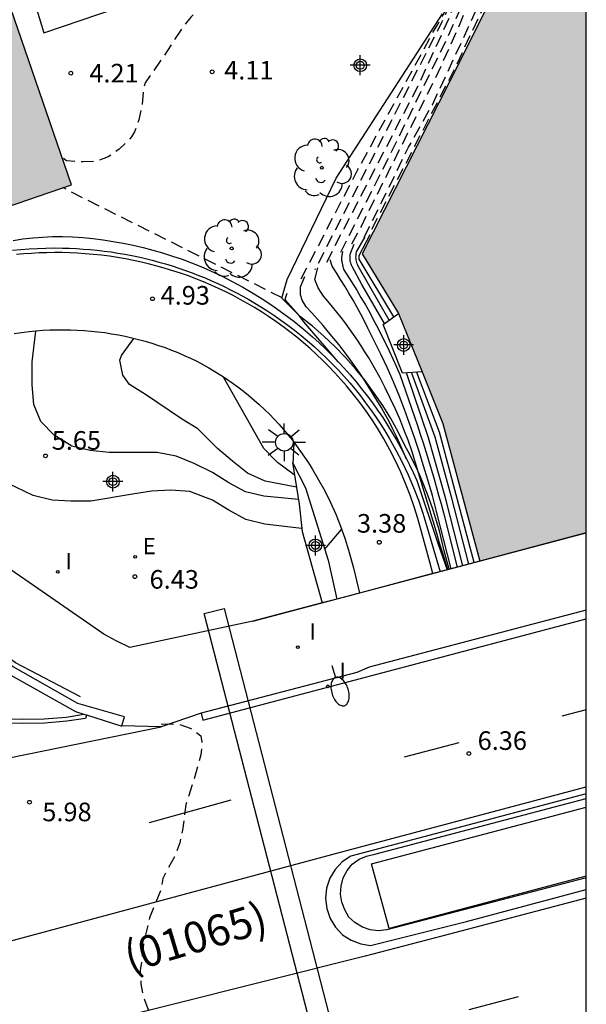
# Model space of a CAD drawing. Units: metres. Extents: x 584494 to 584845, y 4794789 to 4795041.
# Drawn here: x 584821 to 584844, y 4794873 to 4794913 of the extents above; entities that cross this region are included whole.
import ezdxf

# ---------------------------------------------------------------- set-up
doc = ezdxf.new("R2010")
doc.units = ezdxf.units.M
doc.header["$MEASUREMENT"] = 0
doc.linetypes.add('TRAZOS_NORMALES', pattern=[0.75, 0.5, -0.25])
for name, color, linetype in [('010106', 9, 'Continuous'), ('020104', 34, 'Continuous'), ('020109', 7, 'Continuous'), ('020194', 31, 'TRAZOS_NORMALES'), ('020195', 30, 'TRAZOS_NORMALES'), ('020204', 9, 'Continuous'), ('020308', 9, 'Continuous'), ('060102', 9, 'Continuous'), ('060108', 9, 'Continuous'), ('060113', 4, 'Continuous'), ('060125', 1, 'Continuous'), ('060144', 9, 'Continuous'), ('070101', 9, 'Continuous'), ('070105', 6, 'Continuous'), ('070108', 9, 'Continuous'), ('070116', 6, 'Continuous'), ('080302', 9, 'Continuous'), ('090109', 9, 'Continuous'), ('100105', 3, 'Continuous'), ('100111', 9, 'Continuous'), ('100116', 71, 'Continuous'), ('100202', 3, 'Continuous'), ('220205', 1, 'Continuous'), ('220305', 1, 'Continuous'), ('250202', 9, 'Continuous'), ('250206', 9, 'Continuous'), ('260101', 9, 'Continuous'), ('270204', 9, 'Continuous'), ('270304', 9, 'Continuous'), ('990501', 21, 'Continuous'), ('990506', 131, 'Continuous'), ('Centroides', 1, 'Continuous')]:
    doc.layers.add(name, color=color, linetype=linetype)
for name, color, linetype, lineweight in [('020105', 24, 'Continuous', 30), ('050111', 5, 'Continuous', 30), ('080111', 7, 'Continuous', 30)]:
    doc.layers.add(name, color=color, linetype=linetype, lineweight=lineweight)
doc.styles.add('ARIAL', font='arial.ttf', dxfattribs={"height": 1})
doc.styles.add('ROMANS', font='romans__.ttf', dxfattribs={"height": 1})

# ---------------------------------------------------------------- blocks, each defined once
blk = doc.blocks.new('Centroide')
for points in [[(0, -0.402), (0, 0.402)], [(0.402, 0), (-0.402, 0)]]:
    blk.add_lwpolyline(points)
for radius in [0.256, 0.159]:
    blk.add_circle((0, 0), radius)
blk = doc.blocks.new('COTAPU')
blk.add_circle((0, 0), 0.075)
blk = doc.blocks.new('FAROLA')
for p, q in [((-0.63, 0.51), (-0.255, 0.245)), ((0, 0.355), (0, 0.755)), ((0.605, 0.49), (0.276, 0.223)), ((-0.355, 0), (-0.895, 0)), ((0.355, 0), (0.855, 0)), ((-0.65, -0.52), (-0.255, -0.24)), ((0, -0.355), (0, -0.755)), ((0.585, -0.52), (0.256, -0.246))]:
    blk.add_line(p, q)
blk.add_circle((0, 0), 0.355)
blk = doc.blocks.new('REGELE')
blk.add_circle((0, 0), 0.055)
blk = doc.blocks.new('REIND')
blk.add_circle((0, 0), 0.055)
blk = doc.blocks.new('ARBOL')
blk.add_circle((0, 0), 0.0587)
for centre, radius, start, end in [((-0.564, 0.381), 0.532, 92.28, 254.58), ((-0.28, 0.855), 0.3, 359.2878, 173.6078), ((0.097, 0.97), 0.21, 23.1565, 160.4665), ((0.438, 0.881), 0.24, 301.578, 139.328), ((-0.091, 0.321), 0.12, 119.14, 310.56), ((0.656, 0.288), 0.443, 319.8556, 114.7656), ((0.819, -0.249), 0.383, 235.5275, 62.0275), ((-0.556, -0.339), 0.555, 142.64, 266.54), ((-0.039, -0.384), 0.21, 189.64, 323.88), ((0.299, -0.624), 0.532, 224.67, 0.24), ((-0.301, -0.676), 0.45, 213.78, 295.32)]:
    blk.add_arc(centre, radius, start, end)
blk = doc.blocks.new('FAREDI')
blk.add_line((0, 0), (0.5, 0))
blk.add_lwpolyline([(0.5, 0, 0.159986), (0.538, -0.117, 0.106322), (0.675, -0.238, 0.071006), (0.858, -0.309, 0.057309), (1.099, -0.337, 0.057309), (1.339, -0.309, 0.071006), (1.522, -0.238, 0.106322), (1.659, -0.117, 0.159986), (1.697, 0, 0.159986), (1.659, 0.117, 0.106322), (1.522, 0.238, 0.071006), (1.339, 0.309, 0.057309), (1.099, 0.337, 0.057309), (0.858, 0.309, 0.071006), (0.675, 0.238, 0.106322), (0.538, 0.117, 0.159986)], format="xyb", close=True)

msp = doc.modelspace()

# ---------------------------------------------------------------- hatches: boundary and pattern name
at = {"layer": '990501'}
msp.add_hatch(color=256, dxfattribs=at).paths.add_polyline_path([(584816.991, 4794924.938), (584811.274, 4794922.966), (584805.558, 4794920.995), (584811.915, 4794902.564), (584817.632, 4794904.536), (584823.347, 4794906.507)], flags=0)
at = {"layer": '990506'}
h = msp.add_hatch(color=256, dxfattribs=at)
h.dxf.hatch_style = 1
h.paths.add_polyline_path([(584825, 4795011.341), (584813.779, 4795028.218), (584806.242, 4795039.209), (584805.668, 4795040.148), (584778.276, 4795040.149), (584780.949, 4795036.398), (584788.247, 4795025.142), (584788.829, 4795024.498), (584789.299, 4795024.261), (584790.351, 4795024.065), (584791.378, 4795023.655), (584792.081, 4795023.217), (584792.848, 4795022.539), (584793.324, 4795021.867), (584793.655, 4795020.985), (584794.205, 4795019.198), (584824.926, 4794958.654), (584826.828, 4794955.703), (584828.205, 4794953.154), (584828.643, 4794953.347), (584829.358, 4794953.662), (584829.941, 4794954.59), (584830.993, 4794956.264), (584831.041, 4794956.341), (584829.678, 4794959.479), (584832.702, 4794960.793), (584837.879, 4794948.877), (584834.855, 4794947.563), (584833.514, 4794950.65), (584833.385, 4794950.678), (584831.488, 4794951.088), (584830.359, 4794951.332), (584829.636, 4794951.018), (584829.601, 4794951.003), (584830.813, 4794949.122), (584836.109, 4794940.421), (584841.539, 4794933.232), (584843.517, 4794929.849), (584843.933, 4794928.461), (584843.981, 4794926.888), (584842.38, 4794919.7), (584842.11, 4794917.73), (584839.05, 4794911.55), (584835.07, 4794903.72), (584836.53, 4794901.32), (584838.32, 4794896.88), (584839.808, 4794891.337), (584844.099, 4794892.474), (584844.1, 4794978.626), (584839.109, 4794987.904)])

# ---------------------------------------------------------------- linework, layer by layer
at = {"layer": '010106', "flags": 128}
msp.add_lwpolyline([(584494.106, 4794790.162), (584844.096, 4794790.155), (584844.102, 4795040.148), (584494.112, 4795040.155)], close=True, dxfattribs=at)
at = {"layer": '020104', "flags": 128}
for points, elevation in [([(584836.16, 4794901.05), (584834.91, 4794903.23), (584834.89, 4794903.27), (584834.87, 4794903.32), (584834.85, 4794903.37), (584834.84, 4794903.43), (584834.82, 4794903.48), (584834.82, 4794903.53), (584834.81, 4794903.59), (584834.82, 4794903.64), (584834.82, 4794903.69), (584834.83, 4794903.75), (584834.84, 4794903.8), (584835.19, 4794904.41)], 1), ([(584836.34, 4794901.18), (584834.95, 4794903.51), (584834.94, 4794903.65), (584835.39, 4794904.5)], 0.5), ([(584835.97, 4794900.91), (584835.05, 4794902.49), (584834.66, 4794903.21), (584834.64, 4794903.26), (584834.62, 4794903.31), (584834.61, 4794903.36), (584834.59, 4794903.41), (584834.59, 4794903.47), (584834.58, 4794903.52), (584834.58, 4794903.57), (584834.58, 4794903.62), (584834.59, 4794903.68), (584834.6, 4794903.73), (584834.61, 4794903.78), (584834.74, 4794904.11)], 1.5), ([(584834.28, 4794903.81), (584834.24, 4794903.56), (584834.24, 4794903.51), (584834.24, 4794903.47), (584834.25, 4794903.43), (584834.25, 4794903.38), (584834.26, 4794903.34), (584834.27, 4794903.29), (584834.28, 4794903.25), (584834.29, 4794903.21), (584834.3, 4794903.16), (584834.31, 4794903.12), (584834.33, 4794903.08), (584834.85, 4794902.26), (584835.02, 4794901.96), (584835.2, 4794901.66), (584835.37, 4794901.35), (584835.53, 4794901.05), (584835.7, 4794900.74), (584835.85, 4794900.43), (584836.01, 4794900.12), (584836.16, 4794899.81), (584836.3, 4794899.49), (584836.45, 4794899.17), (584836.59, 4794898.86), (584837.18, 4794897.15), (584837.3, 4794896.8), (584837.41, 4794896.45), (584837.53, 4794896.1), (584837.64, 4794895.75), (584837.74, 4794895.4), (584837.85, 4794895.05), (584837.95, 4794894.7), (584838.05, 4794894.34), (584838.15, 4794893.99), (584838.25, 4794893.64), (584838.34, 4794893.28), (584838.89, 4794891.09)], 2), ([(584838.52, 4794890.99), (584838.41, 4794891.35), (584838.3, 4794891.7), (584838.19, 4794892.06), (584838.09, 4794892.41), (584837.98, 4794892.77), (584837.87, 4794893.12), (584837.77, 4794893.48), (584837.66, 4794893.83), (584837.55, 4794894.19), (584837.45, 4794894.54), (584837.34, 4794894.9), (584837.21, 4794895.34), (584837.07, 4794895.78), (584836.92, 4794896.21), (584836.75, 4794896.64), (584836.58, 4794897.07), (584836.4, 4794897.49), (584836.2, 4794897.91), (584836, 4794898.32), (584835.79, 4794898.73), (584835.56, 4794899.13), (584835.33, 4794899.53), (584835.18, 4794899.77), (584835.03, 4794900.01), (584834.88, 4794900.24), (584834.72, 4794900.47), (584834.56, 4794900.7), (584834.39, 4794900.93), (584834.22, 4794901.15), (584834.05, 4794901.37), (584833.87, 4794901.59), (584833.69, 4794901.81), (584833.51, 4794902.02), (584833.41, 4794902.16), (584833.29, 4794902.35), (584833.24, 4794902.49), (584833.16, 4794902.69), (584833.28, 4794903.15)], 3), ([(584836.85, 4794895.45), (584836.72, 4794895.75), (584836.59, 4794896.06), (584836.45, 4794896.36), (584836.3, 4794896.66), (584836.15, 4794896.96), (584835.99, 4794897.25), (584835.83, 4794897.54), (584835.66, 4794897.83), (584835.49, 4794898.11), (584835.31, 4794898.39), (584835.13, 4794898.67), (584834.94, 4794898.95), (584834.75, 4794899.23), (584834.55, 4794899.51), (584834.34, 4794899.78), (584834.14, 4794900.05), (584833.92, 4794900.31), (584833.71, 4794900.57), (584833.49, 4794900.83), (584833.27, 4794901.09), (584833.04, 4794901.34), (584832.81, 4794901.59), (584832.65, 4794901.85), (584832.58, 4794902.07), (584832.58, 4794902.39), (584832.75, 4794902.81)], 3.5), ([(584834.1, 4794899.37), (584832.72, 4794900.98), (584832.53, 4794901.23), (584832.07, 4794901.74), (584832, 4794901.82), (584831.97, 4794901.89), (584832.04, 4794902.14)], 4), ([(584832.501, 4794893.819), (584831.11, 4794893.95), (584830.37, 4794894.13), (584829.7, 4794894.49), (584829.03, 4794894.91), (584828.3, 4794895.27), (584827.57, 4794895.57), (584826.81, 4794895.71), (584824.87, 4794895.72), (584824.1, 4794895.8), (584823.36, 4794895.97), (584822.65, 4794896.41), (584822.11, 4794896.97), (584821.83, 4794897.65), (584821.77, 4794898.44), (584821.77, 4794899.37), (584821.91, 4794900.61)], 5.5), ([(584832.62, 4794892.65), (584831.15, 4794892.83), (584830.38, 4794893.02), (584829.69, 4794893.39), (584829.03, 4794893.8), (584828.12, 4794894.14), (584827.36, 4794894.2), (584826.58, 4794894.16), (584825.81, 4794894.04), (584824.13, 4794893.76), (584823.33, 4794893.75), (584822.57, 4794893.79), (584821.81, 4794893.98), (584821.13, 4794894.3), (584819.51, 4794895.07), (584818.72, 4794895.58), (584818.23, 4794896.2), (584817.94, 4794896.92), (584817.76, 4794897.67), (584817.63, 4794899.49)], 6), ([(584832.33, 4794894.82), (584831.65, 4794895.31), (584831.1, 4794895.87), (584829.48, 4794898.75)], 4.5), ([(584839.12, 4794891.15), (584838.43, 4794893.89), (584837.74, 4794896.3), (584836.85, 4794898.92)], 1.5), ([(584837.06, 4794898.93), (584837.99, 4794896.34), (584838.66, 4794893.93), (584839.349, 4794891.215)], 1), ([(584839.578, 4794891.276), (584838.19, 4794896.54), (584837.27, 4794898.94)], 0.5), ([(584832.29, 4794895.25), (584832.33, 4794896.09)], 4), ([(584833.55, 4794891.8), (584834.23, 4794892.61)], 3.5)]:
    msp.add_lwpolyline(points, dxfattribs=dict(at, elevation=elevation))
at = {"layer": '020105', "flags": 128}
for points, elevation in [([(584838.66, 4794891.03), (584838.07, 4794893.34), (584837.9, 4794893.98), (584837.71, 4794894.61), (584837.54, 4794895.18), (584837.37, 4794895.76), (584837.18, 4794896.32), (584836.98, 4794896.89), (584836.78, 4794897.45), (584836.56, 4794898.01), (584836.33, 4794898.56), (584836.09, 4794899.11), (584835.84, 4794899.65), (584835.57, 4794900.19), (584835.3, 4794900.72), (584835.16, 4794901.01), (584835.01, 4794901.29), (584834.85, 4794901.58), (584834.7, 4794901.86), (584834.53, 4794902.14), (584834.37, 4794902.42), (584834.2, 4794902.69), (584834.03, 4794902.96), (584833.86, 4794903.23), (584833.78, 4794903.48)], 2.5), ([(584832.42, 4794894.318), (584831.16, 4794894.56), (584830.45, 4794894.88), (584829.84, 4794895.37), (584829.24, 4794895.87), (584828.45, 4794896.67), (584827.78, 4794897.07), (584826.33, 4794898.05), (584825.69, 4794898.45), (584825.42, 4794898.83), (584825.3, 4794899.44), (584825.37, 4794899.62), (584825.87, 4794900.31)], 5)]:
    msp.add_lwpolyline(points, dxfattribs=dict(at, elevation=elevation))
at = {"layer": '020109', "flags": 128}
msp.add_lwpolyline([(584838.58, 4794891.01), (584838.37, 4794891.75), (584838.28, 4794892.16), (584838.18, 4794892.56), (584838.07, 4794892.95), (584837.94, 4794893.35), (584837.81, 4794893.74), (584837.66, 4794894.13), (584837.51, 4794894.51), (584837.35, 4794894.89), (584837.17, 4794895.27), (584836.99, 4794895.64), (584836.79, 4794896), (584836.52, 4794896.55), (584836.22, 4794897.09), (584835.9, 4794897.61), (584835.55, 4794898.11), (584835.19, 4794898.61), (584834.8, 4794899.08), (584834.39, 4794899.54), (584833.96, 4794899.98), (584833.52, 4794900.4), (584833.06, 4794900.8), (584832.58, 4794901.18), (584831.83, 4794901.93), (584832.041, 4794902.692), (584834.024, 4794906.769), (584838.304, 4794913.391)], dxfattribs=at)
at = {"layer": '020194', "flags": 128}
for points, elevation in [([(584828.354, 4794950.46), (584828.919, 4794949.722), (584829.551, 4794948.821), (584830.324, 4794947.877), (584830.889, 4794947.067), (584830.991, 4794946.58), (584831.156, 4794946.151), (584831.366, 4794945.743), (584831.887, 4794944.935), (584832.862, 4794943.215), (584833.357, 4794942.475), (584833.914, 4794941.767), (584834.168, 4794941.382), (584835.263, 4794939.849), (584837.131, 4794937.59), (584841.425, 4794932.233), (584842.274, 4794930.999), (584842.957, 4794929.758), (584843.289, 4794928.834), (584843.579, 4794927.458), (584843.581, 4794926.495), (584841.678, 4794917.282), (584841.545, 4794916.861), (584841.349, 4794916.46), (584840.872, 4794915.631), (584838.768, 4794911.127), (584835.346, 4794904.515), (584835.345, 4794904.514)], 0.64), ([(584835.153, 4794904.388), (584835.86, 4794905.811), (584836.937, 4794908.022), (584837.897, 4794909.73), (584839.343, 4794912.835), (584841.304, 4794917.309), (584841.459, 4794917.741), (584842.046, 4794920.086), (584843.181, 4794924.893), (584843.253, 4794925.347), (584843.302, 4794925.843), (584843.376, 4794926.279), (584843.393, 4794926.832), (584843.375, 4794927.306), (584843.272, 4794927.783), (584842.982, 4794928.729), (584842.62, 4794929.642), (584842.149, 4794930.463), (584841.599, 4794931.247), (584840.487, 4794932.771), (584837.325, 4794936.546), (584835.069, 4794939.076), (584834.436, 4794939.744), (584834.183, 4794940.11), (584833.548, 4794940.83), (584833.263, 4794941.204), (584832.627, 4794941.915), (584832.364, 4794942.289), (584832.083, 4794942.64), (584831.254, 4794943.872), (584831.021, 4794944.278), (584830.483, 4794945.094), (584830.265, 4794945.521), (584829.873, 4794946.413), (584829.613, 4794946.755), (584829.339, 4794947.075), (584828.683, 4794947.946), (584827.946, 4794948.889), (584827.23, 4794949.971)], 1.14), ([(584826.379, 4794949.601), (584826.512, 4794949.33), (584827.648, 4794947.463), (584828.203, 4794946.64), (584830.156, 4794943.621), (584830.974, 4794942.479), (584832.934, 4794940.281), (584837.805, 4794935.378), (584839.369, 4794933.534), (584841.732, 4794930.401), (584842.226, 4794929.615), (584842.437, 4794929.204), (584843.125, 4794927.367), (584843.18, 4794926.959), (584843.161, 4794925.964), (584843.063, 4794924.971), (584842.242, 4794921.627), (584841.851, 4794920.222), (584840.786, 4794917.437), (584838.937, 4794912.826), (584838.12, 4794911.013), (584835.023, 4794904.826), (584834.581, 4794904.004)], 1.64), ([(584833.638, 4794903.388), (584837.362, 4794910.567), (584839.191, 4794914.578), (584840.78, 4794919.146), (584842.168, 4794924.396), (584842.244, 4794924.843), (584842.343, 4794926.277), (584842.258, 4794927.684), (584842.163, 4794928.136), (584842.012, 4794928.56), (584841.823, 4794928.958), (584841.003, 4794930.196), (584839.696, 4794932.296), (584837.642, 4794935.019), (584837.336, 4794935.365), (584836.676, 4794935.978), (584836.315, 4794936.269), (584835.638, 4794936.935), (584834.486, 4794937.778), (584834.124, 4794938.09), (584832.645, 4794939.26), (584829.239, 4794942.08), (584827.609, 4794943.702), (584827.321, 4794944.03), (584827.096, 4794944.42), (584826.647, 4794945.365), (584826.098, 4794946.291), (584825.485, 4794946.906), (584824.555, 4794947.554), (584824.221, 4794947.806), (584823.608, 4794948.395)], 2.64), ([(584832.611, 4794902.717), (584834.897, 4794907.119), (584838.057, 4794912.883), (584838.373, 4794913.421), (584839.696, 4794917.959), (584841.443, 4794924.608), (584841.524, 4794926.325), (584841.397, 4794928.382), (584840.61, 4794929.618), (584838.581, 4794933.022), (584836.926, 4794935.287), (584836.668, 4794935.582), (584835.618, 4794936.359), (584833.111, 4794938.099), (584829.993, 4794940.079), (584828.091, 4794941.202), (584826.456, 4794943.018), (584824.746, 4794945.552), (584823.96, 4794946.321), (584823.158, 4794946.775), (584822.706, 4794947.384), (584822.458, 4794947.894)], 3.64), ([(584823.051, 4794948.152), (584823.418, 4794947.622), (584823.509, 4794947.434), (584824.307, 4794946.627), (584825.162, 4794945.958), (584826.006, 4794945.072), (584826.161, 4794944.844), (584826.768, 4794943.503), (584827.322, 4794942.69), (584827.965, 4794942.001), (584832.838, 4794938.685), (584833.926, 4794937.85), (584835.542, 4794936.7), (584837.104, 4794935.462), (584837.361, 4794935.17), (584839.08, 4794932.739), (584841.658, 4794928.55), (584841.809, 4794928.117), (584841.929, 4794926.16), (584841.834, 4794924.688), (584841.745, 4794924.253), (584840.223, 4794918.516), (584839.721, 4794917.169), (584838.85, 4794914.379), (584838.283, 4794913.066), (584833.16, 4794903.076)], 3.14), ([(584831.753, 4794915.873), (584831.507, 4794915.298), (584831.337, 4794915.102), (584830.998, 4794914.771), (584830.767, 4794914.637), (584830.293, 4794914.43), (584829.115, 4794914.078), (584828.931, 4794913.974), (584828.731, 4794913.808), (584828.161, 4794913.252), (584827.852, 4794912.89), (584827.029, 4794911.62), (584826.316, 4794910.608), (584826.252, 4794910.365), (584826.182, 4794909.589), (584826.118, 4794909.376), (584826.07, 4794909.118), (584825.896, 4794908.632), (584825.772, 4794908.436), (584825.633, 4794908.27), (584825.278, 4794907.939), (584824.833, 4794907.624), (584824.343, 4794907.447), (584823.825, 4794907.423), (584823.155, 4794907.462), (584822.96, 4794907.628)], 4.14), ([(584831.844, 4794901.944), (584822.999, 4794906.387)], 4.14), ([(584826.969, 4794884.782), (584827.649, 4794884.772), (584828.139, 4794884.612), (584828.559, 4794884.302), (584828.609, 4794884.042), (584828.569, 4794883.532), (584828.279, 4794882.522), (584827.959, 4794881.533), (584827.829, 4794880.493), (584827.719, 4794879.983), (584827.539, 4794879.483), (584827.029, 4794878.553), (584826.949, 4794878.083), (584826.689, 4794877.463), (584826.499, 4794876.963), (584826.249, 4794875.903), (584826.199, 4794875.363), (584826.119, 4794874.843), (584826.149, 4794874.303), (584826.239, 4794873.803), (584826.429, 4794873.293), (584826.699, 4794872.833), (584827.009, 4794872.423), (584827.399, 4794872.043), (584827.819, 4794871.723), (584828.278, 4794871.433), (584828.748, 4794871.163), (584829.278, 4794870.953), (584829.758, 4794870.813), (584830.288, 4794870.613), (584830.778, 4794870.343), (584831.228, 4794870.063), (584831.668, 4794869.823), (584832.598, 4794869.373), (584833.478, 4794868.823), (584833.878, 4794868.633), (584834.308, 4794868.363), (584834.468, 4794868.163)], 6.14)]:
    msp.add_lwpolyline(points, dxfattribs=dict(at, elevation=elevation))
at = {"layer": '020195', "elevation": 2.14, "flags": 128}
msp.add_lwpolyline([(584824.757, 4794948.894), (584825.032, 4794948.482), (584825.187, 4794948.342), (584825.558, 4794948.127), (584826.151, 4794947.871), (584826.33, 4794947.761), (584826.741, 4794947.281), (584826.858, 4794947.115), (584826.962, 4794946.932), (584827.231, 4794946.385), (584828.393, 4794944.284), (584828.955, 4794943.585), (584829.264, 4794943.231), (584832.71, 4794939.75), (584833.082, 4794939.452), (584834.839, 4794937.886), (584835.591, 4794937.292), (584837.719, 4794935.197), (584838.644, 4794934.082), (584840.144, 4794932.098), (584841.52, 4794930.084), (584842.232, 4794928.859), (584842.413, 4794928.42), (584842.569, 4794927.976), (584842.682, 4794927.526), (584842.759, 4794926.606), (584842.675, 4794925.178), (584842.606, 4794924.701), (584841.525, 4794920.42), (584841.253, 4794919.5), (584839.068, 4794913.706), (584838.468, 4794912.367), (584836.094, 4794907.515), (584834.173, 4794903.742)], dxfattribs=at)
at = {"layer": '050111', "flags": 128}
for points in [[(584829.601, 4794951.003), (584830.813, 4794949.122), (584836.109, 4794940.421), (584841.539, 4794933.232), (584843.517, 4794929.849), (584843.933, 4794928.461), (584843.981, 4794926.888), (584842.38, 4794919.7), (584842.11, 4794917.73), (584839.05, 4794911.55), (584835.07, 4794903.72), (584836.53, 4794901.32)], [(584836.53, 4794901.32), (584837.481, 4794898.96)], [(584837.481, 4794898.96), (584838.32, 4794896.88), (584839.808, 4794891.337)]]:
    msp.add_lwpolyline(points, dxfattribs=at)
at = {"layer": '060102', "flags": 128}
msp.add_lwpolyline([(584808.51, 4794880.9), (584826.967, 4794884.663)], dxfattribs=at)
at = {"layer": '060108', "flags": 128}
for points in [[(584833.461, 4794889.655), (584830.659, 4794888.912), (584825.709, 4794887.862), (584825.149, 4794888.122), (584824.659, 4794888.392), (584820.369, 4794891.352), (584816.629, 4794894.682), (584814.97, 4794896.28), (584813.246, 4794897.979)], [(584844.099, 4794892.474), (584839.808, 4794891.337)], [(584839.808, 4794891.337), (584838.498, 4794890.99)], [(584837.918, 4794890.836), (584834.954, 4794890.051)], [(584838.498, 4794890.99), (584837.918, 4794890.836)], [(584834.954, 4794890.051), (584834.051, 4794889.811)], [(584834.051, 4794889.811), (584833.461, 4794889.655)], [(584844.098, 4794889.358), (584835.349, 4794887.062), (584834.849, 4794886.852), (584828.577, 4794885.205)], [(584828.577, 4794885.205), (584826.967, 4794884.663)], [(584823.954, 4794885.139), (584823.911, 4794885.001), (584823.162, 4794884.883), (584822.269, 4794884.814), (584821.374, 4794884.794), (584820.479, 4794884.823)], [(584826.967, 4794884.663), (584825.383, 4794884.702)], [(584844.098, 4794881.961), (584834.608, 4794879.452), (584834.258, 4794879.222), (584833.978, 4794878.912), (584833.758, 4794878.562), (584833.628, 4794878.162), (584833.588, 4794877.742), (584833.638, 4794877.343), (584833.778, 4794876.943), (584833.988, 4794876.593), (584834.278, 4794876.283), (584834.628, 4794876.063), (584835.008, 4794875.913), (584835.408, 4794875.853), (584839.278, 4794876.822), (584844.098, 4794878.1)]]:
    msp.add_lwpolyline(points, dxfattribs=at)
at = {"layer": '060113', "flags": 128}
msp.add_lwpolyline([(584828.577, 4794885.205), (584828.649, 4794884.932), (584844.098, 4794889.016)], dxfattribs=at)
at = {"layer": '060125', "flags": 128}
msp.add_lwpolyline([(584844.098, 4794878.641), (584836.158, 4794876.532), (584835.438, 4794879.142), (584844.098, 4794881.417)], dxfattribs=at)
at = {"layer": '060144', "flags": 128}
msp.add_lwpolyline([(584823.718, 4794885.863), (584821.089, 4794887.233), (584814.016, 4794892.576), (584804.062, 4794905.038), (584801.541, 4794909.641)], dxfattribs=at)
at = {"layer": '070101', "flags": 128}
for points in [[(584830.659, 4794888.912), (584844.099, 4794892.474)], [(584844.098, 4794878.576), (584836.058, 4794876.482), (584835.718, 4794876.442), (584835.388, 4794876.482), (584835.078, 4794876.593), (584834.778, 4794876.773), (584834.528, 4794876.993), (584834.368, 4794877.282), (584834.248, 4794877.592), (584834.198, 4794877.912), (584834.218, 4794878.242), (584834.308, 4794878.572), (584834.458, 4794878.872), (584834.658, 4794879.122), (584834.948, 4794879.322), (584835.248, 4794879.452), (584835.578, 4794879.532), (584844.098, 4794881.766)]]:
    msp.add_lwpolyline(points, dxfattribs=at)
at = {"layer": '070105', "flags": 128}
for points in [[(584820.996, 4794904.263), (584821.392, 4794904.319), (584821.79, 4794904.363), (584822.189, 4794904.396), (584822.589, 4794904.416), (584822.989, 4794904.424), (584823.399, 4794904.404), (584823.808, 4794904.374), (584824.216, 4794904.333), (584824.624, 4794904.282), (584825.029, 4794904.22), (584825.433, 4794904.148), (584825.835, 4794904.065), (584826.235, 4794903.972), (584826.632, 4794903.869), (584827.026, 4794903.756), (584827.418, 4794903.633), (584827.806, 4794903.5), (584828.191, 4794903.357), (584828.571, 4794903.204), (584828.948, 4794903.041), (584829.393, 4794902.831), (584829.832, 4794902.609), (584830.264, 4794902.373), (584830.689, 4794902.124), (584831.106, 4794901.863), (584831.515, 4794901.59), (584831.916, 4794901.304), (584832.308, 4794901.007), (584832.691, 4794900.697), (584833.064, 4794900.377), (584833.332, 4794900.135), (584833.594, 4794899.888), (584833.85, 4794899.634), (584834.101, 4794899.375), (584834.347, 4794899.111), (584834.586, 4794898.841), (584834.82, 4794898.566), (584835.047, 4794898.287), (584835.268, 4794898.002), (584835.483, 4794897.712), (584835.692, 4794897.418), (584835.894, 4794897.119), (584836.089, 4794896.816), (584836.278, 4794896.509), (584836.46, 4794896.197), (584836.635, 4794895.882), (584836.803, 4794895.563), (584836.964, 4794895.241), (584837.118, 4794894.914), (584837.265, 4794894.585), (584838.13, 4794892.026), (584838.498, 4794890.99)], [(584825.383, 4794884.702), (584825.495, 4794885.063), (584823.612, 4794885.605), (584821.001, 4794887.077), (584816.239, 4794890.741), (584813.945, 4794892.544), (584804.764, 4794904.08), (584804.517, 4794903.863)], [(584804.517, 4794903.863), (584805.818, 4794902.38), (584813.799, 4794892.298), (584816.093, 4794890.495), (584820.906, 4794886.748), (584823.517, 4794885.276), (584823.856, 4794885.169)], [(584837.918, 4794890.836), (584837.8, 4794891.29), (584837.443, 4794892.567), (584837.311, 4794893.05), (584837.163, 4794893.528), (584836.999, 4794894.001), (584836.819, 4794894.468), (584836.623, 4794894.929), (584836.411, 4794895.382), (584836.184, 4794895.828), (584835.942, 4794896.266), (584835.685, 4794896.696), (584835.493, 4794896.991), (584835.295, 4794897.281), (584835.09, 4794897.567), (584834.879, 4794897.848), (584834.661, 4794898.124), (584834.437, 4794898.395), (584834.206, 4794898.66), (584833.969, 4794898.921), (584833.727, 4794899.175), (584833.479, 4794899.424), (584833.225, 4794899.667), (584832.965, 4794899.904), (584832.7, 4794900.136), (584832.43, 4794900.36), (584832.154, 4794900.579), (584831.874, 4794900.791), (584831.588, 4794900.997), (584831.298, 4794901.196), (584831.004, 4794901.388), (584830.724, 4794901.56), (584830.441, 4794901.725), (584830.154, 4794901.885), (584829.864, 4794902.038), (584829.571, 4794902.186), (584829.275, 4794902.327), (584828.976, 4794902.462), (584828.674, 4794902.59), (584828.369, 4794902.712), (584828.062, 4794902.828), (584827.752, 4794902.937), (584827.441, 4794903.04), (584827.127, 4794903.136), (584826.811, 4794903.225), (584826.494, 4794903.308), (584826.174, 4794903.384), (584825.854, 4794903.453), (584825.532, 4794903.516), (584825.208, 4794903.572), (584824.884, 4794903.62), (584824.558, 4794903.663), (584824.232, 4794903.698), (584823.905, 4794903.726), (584823.597, 4794903.746), (584823.288, 4794903.761), (584822.979, 4794903.769), (584822.67, 4794903.771), (584822.362, 4794903.766), (584822.053, 4794903.756), (584821.744, 4794903.74), (584821.436, 4794903.717), (584821.129, 4794903.688)], [(584837.481, 4794898.96), (584836.69, 4794898.91), (584835.91, 4794900.87), (584836.53, 4794901.32)], [(584832.26, 4794895.31), (584832.531, 4794893.633), (584832.646, 4794892.529), (584833.461, 4794889.655)], [(584823.856, 4794885.169), (584823.954, 4794885.139)], [(584823.954, 4794885.139), (584825.38, 4794884.692), (584825.383, 4794884.702)]]:
    msp.add_lwpolyline(points, dxfattribs=at)
at = {"layer": '070108', "flags": 128}
msp.add_lwpolyline([(584820.973, 4794903.862), (584821.307, 4794903.895), (584821.642, 4794903.921), (584821.977, 4794903.94), (584822.313, 4794903.951), (584822.649, 4794903.956), (584822.985, 4794903.953), (584823.266, 4794903.946), (584823.548, 4794903.933), (584823.828, 4794903.915), (584824.109, 4794903.893), (584824.389, 4794903.865), (584824.669, 4794903.832), (584824.948, 4794903.795), (584825.226, 4794903.752), (584825.503, 4794903.704), (584825.78, 4794903.651), (584826.055, 4794903.593), (584826.329, 4794903.531), (584826.603, 4794903.463), (584826.875, 4794903.391), (584827.145, 4794903.313), (584827.414, 4794903.231), (584827.682, 4794903.144), (584827.948, 4794903.052), (584828.212, 4794902.955), (584828.475, 4794902.854), (584828.735, 4794902.748), (584828.994, 4794902.637), (584829.251, 4794902.521), (584829.505, 4794902.401), (584829.758, 4794902.276), (584830.008, 4794902.147), (584830.256, 4794902.014), (584830.501, 4794901.875), (584830.743, 4794901.733), (584830.984, 4794901.586), (584831.221, 4794901.435), (584831.507, 4794901.247), (584831.788, 4794901.052), (584832.065, 4794900.851), (584832.338, 4794900.645), (584832.606, 4794900.432), (584832.869, 4794900.213), (584833.127, 4794899.988), (584833.38, 4794899.758), (584833.627, 4794899.522), (584833.87, 4794899.28), (584834.107, 4794899.033), (584834.338, 4794898.781), (584834.564, 4794898.524), (584834.784, 4794898.262), (584834.998, 4794897.995), (584835.206, 4794897.723), (584835.408, 4794897.447), (584835.603, 4794897.166), (584835.793, 4794896.881), (584835.976, 4794896.592), (584836.152, 4794896.299), (584836.424, 4794895.815), (584836.679, 4794895.321), (584836.915, 4794894.819), (584837.134, 4794894.308), (584837.333, 4794893.79), (584837.514, 4794893.264), (584837.675, 4794892.733), (584838.206, 4794890.913)], dxfattribs=at)
at = {"layer": '070116', "flags": 128}
msp.add_lwpolyline([(584832.26, 4794895.31), (584832.777, 4794894.288), (584833.699, 4794891.373), (584834.051, 4794889.811)], dxfattribs=at)
at = {"layer": '080111', "flags": 128}
msp.add_lwpolyline([(584805.558, 4794920.995), (584811.915, 4794902.564), (584817.632, 4794904.536), (584823.347, 4794906.507), (584816.991, 4794924.938)], dxfattribs=at)
at = {"layer": '090109', "flags": 128}
msp.add_lwpolyline([(584835.19, 4794864.14), (584828.7, 4794889.23), (584829.5, 4794889.43), (584835.98, 4794864.34), (584835.19, 4794864.14)], dxfattribs=at)
at = {"layer": '100105', "flags": 128}
msp.add_lwpolyline([(584820.484, 4794884.997), (584821.368, 4794884.968), (584822.252, 4794884.988), (584823.139, 4794885.056), (584823.856, 4794885.169)], dxfattribs=at)
at = {"layer": '100111', "flags": 128}
msp.add_lwpolyline([(584816.991, 4794924.938), (584817.958, 4794925.308), (584821.446, 4794915.246), (584822.236, 4794912.624), (584831.9, 4794915.923), (584832.201, 4794916.473), (584827.724, 4794929.518), (584825.921, 4794934.812), (584824.537, 4794939.657), (584823.476, 4794943.305), (584823.995, 4794943.748), (584824.159, 4794943.968), (584824.212, 4794944.49), (584824.375, 4794944.848), (584824.261, 4794945.507), (584824.233, 4794945.699), (584824.04, 4794945.945), (584823.654, 4794946.191), (584822.883, 4794946.544), (584822.377, 4794946.642)], dxfattribs=at)
at = {"layer": '100116', "flags": 128}
msp.add_lwpolyline([(584821.04, 4794900.505), (584821.641, 4794900.588), (584821.918, 4794900.616), (584822.196, 4794900.638), (584822.474, 4794900.653), (584822.752, 4794900.662), (584823.03, 4794900.664), (584823.309, 4794900.661), (584823.587, 4794900.65), (584823.865, 4794900.634), (584824.142, 4794900.61), (584824.419, 4794900.581), (584824.695, 4794900.545), (584824.97, 4794900.503), (584825.244, 4794900.455), (584825.517, 4794900.4), (584825.789, 4794900.339), (584826.059, 4794900.272), (584826.328, 4794900.198), (584826.594, 4794900.119), (584826.859, 4794900.033), (584827.122, 4794899.941), (584827.383, 4794899.843), (584827.641, 4794899.74), (584827.897, 4794899.63), (584828.15, 4794899.514), (584828.401, 4794899.393), (584828.648, 4794899.262), (584828.893, 4794899.125), (584829.133, 4794898.983), (584829.371, 4794898.835), (584829.604, 4794898.681), (584829.834, 4794898.521), (584830.06, 4794898.356), (584830.282, 4794898.186), (584830.5, 4794898.01), (584830.713, 4794897.829), (584830.922, 4794897.643), (584831.127, 4794897.452), (584831.327, 4794897.256), (584831.522, 4794897.056), (584831.712, 4794896.851), (584831.897, 4794896.641), (584832.078, 4794896.427), (584832.253, 4794896.208), (584832.422, 4794895.986), (584832.587, 4794895.759), (584832.745, 4794895.529), (584832.898, 4794895.295), (584833.046, 4794895.057), (584833.313, 4794894.616), (584833.562, 4794894.164), (584833.792, 4794893.703), (584834.003, 4794893.232), (584834.195, 4794892.753), (584834.367, 4794892.267), (584834.519, 4794891.774), (584834.712, 4794891.071), (584834.954, 4794890.051)], dxfattribs=at)
at = {"layer": '260101', "flags": 128}
for points in [[(584844.098, 4794885.344), (584843.118, 4794885.092)], [(584838.968, 4794884.012), (584836.759, 4794883.432)], [(584834.199, 4794879.607), (584844.098, 4794882.237)], [(584829.779, 4794881.712), (584826.489, 4794880.793)], [(584766.775, 4794861.477), (584834.199, 4794879.607)], [(584844.098, 4794877.752), (584838.278, 4794876.222), (584835.195, 4794875.422)], [(584835.195, 4794875.422), (584767.581, 4794858.465)], [(584841.358, 4794873.782), (584839.368, 4794873.263)]]:
    msp.add_lwpolyline(points, dxfattribs=at)

# ---------------------------------------------------------------- block references
at = {"layer": '020204', "rotation": 359.9987685839998}
for p in [(584823.321, 4794911.001, 4.212), (584829.021, 4794911.054, 4.115), (584839.368, 4794883.582, 6.36), (584821.659, 4794881.623, 5.98)]:
    msp.add_blockref('COTAPU', p, dxfattribs=at)
at = {"layer": '020204'}
for p in [(584826.616, 4794901.909, 4.928), (584822.306, 4794895.577, 5.645), (584835.758, 4794892.096, 3.381), (584825.908, 4794890.713, 6.434)]:
    msp.add_blockref('COTAPU', p, dxfattribs=at)
at = {"layer": '100202', "rotation": 359.9987685839998}
for p in [(584833.442, 4794907.191), (584829.808, 4794903.94)]:
    msp.add_blockref('ARBOL', p, dxfattribs=at)
at = {"layer": '220205'}
msp.add_blockref('REGELE', (584825.921, 4794891.51, 6.474), dxfattribs=at)
at = {"layer": '250202', "rotation": 287.4133244939342}
msp.add_blockref('FAREDI', (584833.849, 4794887.132), dxfattribs=at)
at = {"layer": '250206'}
msp.add_blockref('FAROLA', (584831.929, 4794896.126), dxfattribs=at)
at = {"layer": '270204'}
msp.add_blockref('REIND', (584822.796, 4794890.903, 6.256), dxfattribs=at)
at = {"layer": '270204', "rotation": 89.99876859159802}
for p in [(584832.479, 4794887.872, 6.29), (584833.689, 4794886.292, 6.2)]:
    msp.add_blockref('REIND', p, dxfattribs=at)
at = {"layer": 'Centroides', "rotation": 359.9987685839998}
for p in [(584834.989, 4794911.319), (584836.741, 4794900.047), (584825.022, 4794894.54), (584833.182, 4794891.972)]:
    msp.add_blockref('Centroide', p, dxfattribs=at)

# ---------------------------------------------------------------- texts
at = {"layer": '020308', "style": 'ARIAL'}
for s, p in [('4.21', (584824.071, 4794910.626)), ('4.11', (584829.506, 4794910.747)), ('6.36', (584839.722, 4794883.731)), ('5.98', (584822.176, 4794880.856))]:
    msp.add_text(s, height=0.75, rotation=359.9988, dxfattribs=at).set_placement(p)
for s, p in [('4.93', (584826.943, 4794901.674)), ('5.65', (584822.556, 4794895.827)), ('3.38', (584834.858, 4794892.485)), ('6.43', (584826.498, 4794890.228))]:
    msp.add_text(s, height=0.75, dxfattribs=at).set_placement(p)
at = {"layer": '080302', "style": 'ARIAL'}
msp.add_text('(01065)', height=1.25, rotation=16.5988, dxfattribs=at).set_placement((584825.704, 4794874.75))
at = {"layer": '220305', "style": 'ROMANS'}
msp.add_text('E', height=0.65, dxfattribs=at).set_placement((584826.227, 4794891.616))
at = {"layer": '270304', "style": 'ROMANS'}
msp.add_text('I', height=0.65, dxfattribs=at).set_placement((584823.102, 4794891.009))
for p in [(584832.938, 4794888.178), (584834.148, 4794886.598)]:
    msp.add_text('I', height=0.65, rotation=359.9988, dxfattribs=at).set_placement(p)

doc.saveas('drawing.dxf')
